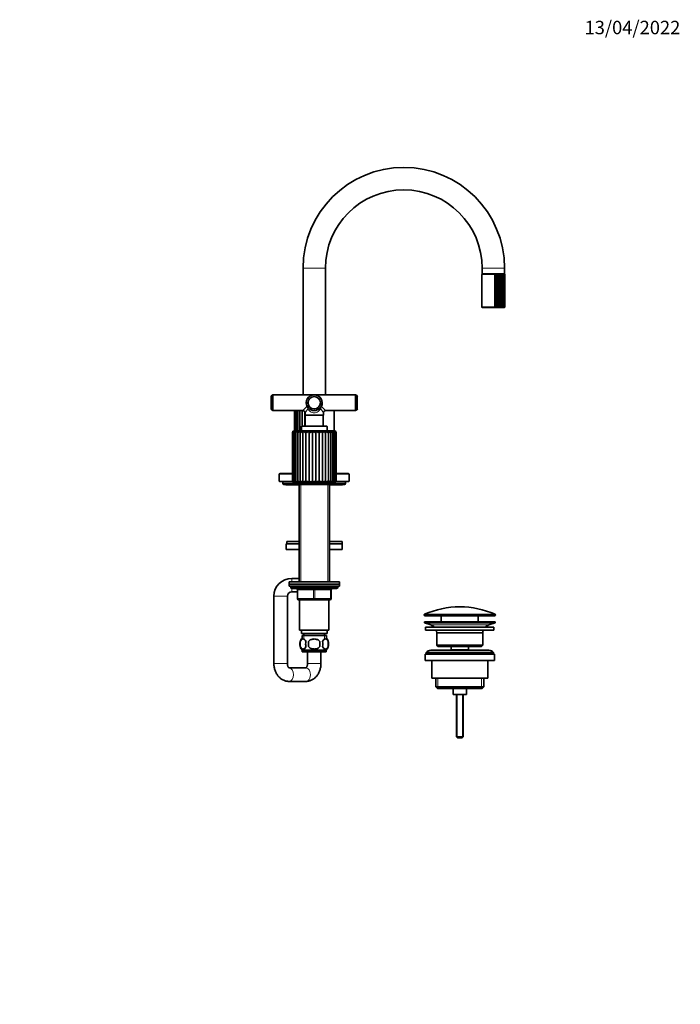
# Model space of a CAD drawing. Units: millimetres. Extents: x 0 to 1478, y 0 to 1758.
# Drawn here: x 888 to 1478, y 879 to 1758 of the extents above; entities that cross this region are included whole.
import ezdxf
from ezdxf import colors
from ezdxf.entities.mleader import LeaderData, LeaderLine
from ezdxf.math import Vec2, Vec3

# ---------------------------------------------------------------- set-up
doc = ezdxf.new("R2010")
doc.units = ezdxf.units.MM
doc.layers.add('DV4_Défaut', color=7, linetype='Continuous')
doc.layers.add('Défaut', color=7, linetype='Continuous')

# ---------------------------------------------------------------- blocks, each defined once
blk = doc.blocks.new('_DOT')
at = {"color": 0}
blk.add_line((0, 0), (-1, 0), dxfattribs=at)
at = {"color": 0, "const_width": 0.333}
blk.add_lwpolyline([(-0.1665, 0, 1), (0.1665, 0, 1)], format="xyb", close=True, dxfattribs=at)
blk = doc.blocks.new('SE3')
at = {"layer": 'DV4_Défaut', "color": 7, "linetype": 'Continuous', "lineweight": 18}
for p, q in [((1141, 1535.94), (1161, 1535.94)), ((1312.05, 1530.39), (1300.75, 1530.39)), ((1321, 1535.94), (1301, 1535.94)), ((1312.05, 1530.39), (1312.05, 1501.39)), ((1312.05, 1501.39), (1300.75, 1501.39)), ((1131.5, 1389.32), (1131.61, 1389.32)), ((1131.61, 1345.82), (1131.61, 1389.32)), ((1139.5, 1394.62), (1162.5, 1394.62)), ((1170.4, 1389.32), (1170.5, 1389.32)), ((1170.4, 1345.82), (1170.4, 1389.32)), ((1119.8, 1352.22), (1131.5, 1352.22)), ((1119.8, 1346.02), (1131.5, 1346.02)), ((1131.5, 1345.82), (1131.61, 1345.82)), ((1170.4, 1345.82), (1170.5, 1345.82)), ((1170.5, 1352.22), (1182.2, 1352.22)), ((1170.5, 1346.02), (1182.2, 1346.02)), ((1123, 1344.02), (1134.5, 1344.02)), ((1167.5, 1344.02), (1134.5, 1344.02)), ((1138.95, 1342.77), (1138.95, 1256.02)), ((1163.06, 1342.77), (1163.06, 1256.02)), ((1167.5, 1344.02), (1179, 1344.02)), ((1131, 1259.14), (1131, 1256.02)), ((1172, 1251.02), (1130, 1251.02)), ((1131, 1250.02), (1131, 1247.14)), ((1136, 1249.02), (1136.5, 1249.02)), ((1136.5, 1249.02), (1136.5, 1241.02)), ((1150.5, 1249.02), (1136.5, 1249.02)), ((1150.5, 1249.02), (1151.5, 1249.02)), ((1150.5, 1241.02), (1150.5, 1249.02)), ((1165.5, 1249.02), (1151.5, 1249.02)), ((1151.5, 1249.02), (1151.5, 1241.02)), ((1166, 1249.02), (1165.5, 1249.02)), ((1165.5, 1241.02), (1165.5, 1249.02)), ((1115, 1243.14), (1127, 1243.14)), ((1136, 1241.02), (1136.5, 1241.02)), ((1136.5, 1241.02), (1150.5, 1241.02)), ((1150.5, 1241.02), (1151.5, 1241.02)), ((1151.5, 1241.02), (1165.5, 1241.02)), ((1165.5, 1241.02), (1166, 1241.02)), ((1249.25, 1226.61), (1312.75, 1226.61)), ((1249.25, 1226.24), (1312.75, 1226.24)), ((1249.55, 1227.07), (1312.46, 1227.07)), ((1255.19, 1217.51), (1306.82, 1217.51)), ((1141.74, 1208.02), (1141.74, 1205.85)), ((1160.27, 1208.02), (1160.27, 1205.85)), ((1115, 1183.14), (1127, 1183.14)), ((1157, 1183.14), (1145, 1183.14)), ((1261.53, 1169.94), (1261.53, 1160.94)), ((1300.48, 1169.94), (1300.48, 1160.94)), ((1278.62, 1155.44), (1278.62, 1117.12)), ((1283.39, 1155.44), (1283.39, 1117.12))]:
    blk.add_line(p, q, dxfattribs=at)
at = {"layer": 'DV4_Défaut', "color": 7, "linetype": 'Continuous', "lineweight": 35}
for p, q in [((1141, 1535.94), (1141, 1422.92)), ((1161, 1422.92), (1161, 1535.94)), ((1300.75, 1530.39), (1300.75, 1501.39)), ((1301, 1535.94), (1301, 1530.94)), ((1321, 1530.94), (1301, 1530.94)), ((1301.25, 1530.89), (1320.75, 1530.89)), ((1302.75, 1530.94), (1302.7, 1530.89)), ((1312.8, 1530.87), (1312.8, 1500.9)), ((1314.36, 1530.87), (1314.36, 1500.9)), ((1315.82, 1530.87), (1315.82, 1500.9)), ((1317.16, 1530.87), (1317.16, 1500.9)), ((1318.34, 1500.94), (1318.34, 1530.83)), ((1319.3, 1530.89), (1319.25, 1530.94)), ((1319.35, 1501), (1319.35, 1530.77)), ((1320.17, 1501.08), (1320.17, 1530.69)), ((1320.77, 1501.18), (1320.77, 1530.6)), ((1321, 1530.94), (1321, 1535.94)), ((1321.13, 1501.28), (1321.13, 1530.49)), ((1321.25, 1501.39), (1321.25, 1530.39)), ((1301.25, 1500.89), (1320.75, 1500.89)), ((1112.5, 1410.42), (1112.5, 1421.42)), ((1114.1, 1408.92), (1114.1, 1422.92)), ((1151, 1422.92), (1114.1, 1422.92)), ((1187.9, 1422.92), (1151, 1422.92)), ((1187.9, 1422.92), (1187.9, 1408.92)), ((1189.5, 1421.42), (1189.5, 1410.42)), ((1114.1, 1408.92), (1140.81, 1408.92)), ((1133.25, 1408.92), (1133.25, 1390.82)), ((1133.47, 1408.92), (1133.47, 1390.82)), ((1134.09, 1408.92), (1134.09, 1390.82)), ((1135.11, 1408.92), (1135.11, 1390.82)), ((1136.5, 1408.92), (1136.5, 1390.82)), ((1138.22, 1390.82), (1138.22, 1408.92)), ((1140.27, 1395.12), (1140.27, 1408.92)), ((1142.6, 1395.12), (1142.6, 1407.79)), ((1142.8, 1406.92), (1142.8, 1404.82)), ((1159.2, 1404.82), (1159.2, 1406.92)), ((1161.2, 1408.92), (1187.9, 1408.92)), ((1168.75, 1390.82), (1168.75, 1408.92)), ((1159.2, 1404.82), (1142.8, 1404.82)), ((1142.8, 1404.82), (1142.95, 1404.67)), ((1142.95, 1404.67), (1159.05, 1404.67)), ((1142.95, 1404.67), (1142.95, 1395.12)), ((1159.05, 1404.67), (1159.2, 1404.82)), ((1159.05, 1395.12), (1159.05, 1404.67)), ((1131.5, 1389.32), (1131.5, 1345.82)), ((1132.12, 1389.73), (1132.12, 1345.47)), ((1169, 1390.82), (1133, 1390.82)), ((1133.08, 1389.98), (1133.08, 1345.28)), ((1134.48, 1390.22), (1134.48, 1345.1)), ((1136.25, 1390.41), (1136.25, 1344.97)), ((1138.37, 1344.88), (1138.37, 1390.56)), ((1139.5, 1394.62), (1139.5, 1390.92)), ((1139.5, 1390.92), (1162.5, 1390.92)), ((1162, 1395.12), (1140, 1395.12)), ((1140.27, 1390.82), (1140.27, 1390.92)), ((1140.55, 1390.92), (1140.55, 1390.82)), ((1140.81, 1344.88), (1140.81, 1390.56)), ((1143.52, 1344.88), (1143.52, 1390.56)), ((1146.43, 1344.88), (1146.43, 1390.56)), ((1149.46, 1344.88), (1149.46, 1390.56)), ((1152.53, 1344.88), (1152.53, 1390.56)), ((1155.56, 1344.88), (1155.56, 1390.56)), ((1158.47, 1344.88), (1158.47, 1390.56)), ((1161.19, 1344.88), (1161.19, 1390.56)), ((1161.45, 1390.82), (1161.45, 1390.92)), ((1162.5, 1390.92), (1162.5, 1394.62)), ((1163.63, 1344.88), (1163.63, 1390.56)), ((1165.75, 1344.96), (1165.75, 1390.42)), ((1167.53, 1345.11), (1167.53, 1390.21)), ((1168.92, 1345.27), (1168.92, 1390)), ((1169.89, 1345.47), (1169.89, 1389.74)), ((1170.5, 1345.82), (1170.5, 1389.32)), ((1119.8, 1352.22), (1119.8, 1346.02)), ((1120.3, 1352.72), (1131.5, 1352.72)), ((1120.3, 1345.52), (1131.55, 1345.52)), ((1123, 1345.52), (1123, 1344.02)), ((1132.5, 1344.82), (1169.5, 1344.82)), ((1134.5, 1344.82), (1134.5, 1344.02)), ((1167.5, 1344.02), (1167.5, 1344.82)), ((1170.46, 1345.52), (1181.7, 1345.52)), ((1170.5, 1352.72), (1181.7, 1352.72)), ((1179, 1344.02), (1179, 1345.52)), ((1182.2, 1346.02), (1182.2, 1352.22)), ((1124, 1343.02), (1135.5, 1343.02)), ((1126.5, 1342.52), (1137.5, 1342.52)), ((1135.5, 1343.02), (1166.5, 1343.02)), ((1136.25, 1342.77), (1165.75, 1342.77)), ((1137.5, 1342.77), (1137.5, 1256.02)), ((1164.5, 1256.02), (1164.5, 1342.77)), ((1164.5, 1342.52), (1175.5, 1342.52)), ((1166.5, 1343.02), (1178, 1343.02)), ((1126, 1289.94), (1137.5, 1289.94)), ((1126, 1289.94), (1126, 1284.94)), ((1126, 1284.94), (1137.5, 1284.94)), ((1126.51, 1291.94), (1137.5, 1291.94)), ((1126.51, 1291.94), (1126.51, 1289.94)), ((1126.51, 1289.94), (1137.5, 1289.94)), ((1164.5, 1291.94), (1176, 1291.94)), ((1164.5, 1289.94), (1176, 1289.94)), ((1164.5, 1289.94), (1176, 1289.94)), ((1164.5, 1284.94), (1176, 1284.94)), ((1176, 1289.94), (1176, 1291.94)), ((1176, 1284.94), (1176, 1289.94)), ((1137.5, 1259.14), (1131, 1259.14)), ((1173.5, 1256.02), (1128.5, 1256.02)), ((1128.5, 1256.02), (1128.5, 1254.02)), ((1128.5, 1254.02), (1173.5, 1254.02)), ((1128.5, 1254.02), (1128.5, 1252.02)), ((1173.5, 1254.02), (1128.5, 1254.02)), ((1128.5, 1252.02), (1173.5, 1252.02)), ((1130, 1252.02), (1130, 1251.02)), ((1131, 1250.02), (1171, 1250.02)), ((1136, 1241.02), (1136, 1249.02)), ((1166, 1249.02), (1166, 1241.02)), ((1172, 1251.02), (1172, 1252.02)), ((1173.5, 1254.02), (1173.5, 1256.02)), ((1173.5, 1252.02), (1173.5, 1254.02)), ((1115, 1243.14), (1115, 1183.14)), ((1127, 1183.14), (1127, 1243.14)), ((1131, 1247.14), (1136, 1247.14)), ((1151, 1240.02), (1137, 1240.02)), ((1138, 1240.02), (1138, 1213.02)), ((1165, 1240.02), (1151, 1240.02)), ((1164, 1213.02), (1164, 1240.02)), ((1249.25, 1226.61), (1249.25, 1226.24)), ((1249.75, 1225.74), (1312.25, 1225.74)), ((1264.5, 1225.74), (1264.5, 1220.44)), ((1297.5, 1220.44), (1297.5, 1225.74)), ((1312.75, 1226.24), (1312.75, 1226.61)), ((1138, 1213.02), (1164, 1213.02)), ((1139.5, 1213.02), (1139.5, 1210.02)), ((1162.5, 1210.02), (1162.5, 1213.02)), ((1249.5, 1220.44), (1312.5, 1220.44)), ((1249.5, 1220.44), (1249.5, 1219.44)), ((1249.5, 1219.44), (1312.5, 1219.44)), ((1249.5, 1219.44), (1255.19, 1217.51)), ((1250.5, 1215.44), (1311.5, 1215.44)), ((1250.5, 1215.44), (1250.5, 1212.94)), ((1250.5, 1212.94), (1311.5, 1212.94)), ((1306.82, 1217.51), (1312.5, 1219.44)), ((1311.5, 1212.94), (1311.5, 1215.44)), ((1312.5, 1219.44), (1312.5, 1220.44)), ((1139.5, 1210.02), (1162.5, 1210.02)), ((1140.15, 1208.02), (1161.85, 1208.02)), ((1140.15, 1208.02), (1140.15, 1205.85)), ((1141.75, 1210.02), (1141.75, 1208.02)), ((1160.25, 1208.02), (1160.25, 1210.02)), ((1161.85, 1205.85), (1161.85, 1208.02)), ((1260.5, 1210.44), (1301.5, 1210.44)), ((1260.5, 1210.44), (1260.5, 1199.44)), ((1301.5, 1199.44), (1301.5, 1210.44)), ((1138.48, 1202.64), (1138.48, 1198.44)), ((1145.88, 1198.44), (1145.88, 1202.64)), ((1156.13, 1202.64), (1156.13, 1198.44)), ((1163.53, 1202.64), (1163.53, 1198.44)), ((1260.5, 1199.44), (1301.5, 1199.44)), ((1260.5, 1199.44), (1261.5, 1198.44)), ((1261.5, 1198.44), (1300.5, 1198.44)), ((1273.25, 1198.44), (1273.25, 1195.44)), ((1273.25, 1195.44), (1288.75, 1195.44)), ((1273.25, 1195.44), (1273.72, 1194.94)), ((1288.29, 1194.94), (1288.75, 1195.44)), ((1288.75, 1195.44), (1288.75, 1198.44)), ((1300.5, 1198.44), (1301.5, 1199.44)), ((1161.7, 1195.06), (1140.3, 1195.06)), ((1140.3, 1195.06), (1140.3, 1193.52)), ((1161.7, 1193.52), (1140.3, 1193.52)), ((1145, 1193.52), (1145, 1183.14)), ((1157, 1183.14), (1157, 1193.52)), ((1161.7, 1193.52), (1161.7, 1195.06)), ((1250, 1191.44), (1312, 1191.44)), ((1250, 1191.44), (1250, 1185.94)), ((1251, 1192.94), (1311, 1192.94)), ((1251, 1192.94), (1251, 1191.44)), ((1307, 1194.94), (1255, 1194.94)), ((1311, 1191.44), (1311, 1192.94)), ((1312, 1185.94), (1312, 1191.44)), ((1143.55, 1179.14), (1128.46, 1179.14)), ((1250, 1185.94), (1312, 1185.94)), ((1256, 1185.94), (1256, 1169.94)), ((1306, 1169.94), (1306, 1185.94)), ((1256, 1169.94), (1306, 1169.94)), ((1259.65, 1169.94), (1259.65, 1162.44)), ((1302.35, 1162.44), (1302.35, 1169.94)), ((1128.46, 1167.14), (1143.55, 1167.14)), ((1259.65, 1162.44), (1302.35, 1162.44)), ((1259.65, 1162.44), (1261.15, 1160.94)), ((1261.15, 1160.94), (1300.85, 1160.94)), ((1275, 1160.94), (1275, 1155.44)), ((1287, 1155.44), (1287, 1160.94)), ((1300.85, 1160.94), (1302.35, 1162.44)), ((1275, 1155.44), (1287, 1155.44)), ((1278, 1155.44), (1278, 1117.74)), ((1284, 1117.74), (1284, 1155.44)), ((1278, 1117.74), (1284, 1117.74)), ((1278, 1117.74), (1279, 1116.74)), ((1279, 1116.74), (1283, 1116.74)), ((1283, 1116.74), (1284, 1117.74))]:
    blk.add_line(p, q, dxfattribs=at)
for radius in [7, 5.5]:
    blk.add_circle((1151, 1415.92), radius, dxfattribs=at)
for centre, radius, start, end in [((1231, 1535.94), 90, 0, 180), ((1231, 1535.94), 70, 90, 180), ((1231, 1535.94), 70, 0, 90), ((1301.25, 1530.39), 0.5, 90, 180), ((1316.11, 1524.84), 6.87, 118.73977, 126.25414), ((1311.76, 1527.91), 3.14, 52.07371, 70.50608), ((1339.95, 1494.7), 44.31, 125.28119, 126.35037), ((1313.55, 1528.29), 2.71, 50.88029, 72.65723), ((1312.38, 1534.31), 4.87, 306.27174, 315.02305), ((1315.19, 1528.64), 2.32, 48.93359, 74.27629), ((1315.82, 1531.65), 1.55, 305.38644, 329.83027), ((1316.67, 1528.98), 1.95, 46.03555, 75.5287), ((1317.96, 1529.32), 1.59, 41.90304, 76.52973), ((1319.04, 1529.65), 1.25, 36.12273, 77.35585), ((1319.87, 1529.94), 0.954, 28.1057, 78.02277), ((1320.44, 1530.18), 0.706, 17.08687, 78.38205), ((1320.75, 1530.39), 0.5, 79.33841, 90), ((1320.74, 1530.36), 0.516, 2.32011, 77.82414), ((1320.74, 1530.49), 0.389, 19.36174, 74.60404), ((1320.75, 1530.39), 0.5, 33.78928, 74.87244), ((1320.74, 1530.49), 0.389, 343.74301, 359.88633), ((1301.25, 1501.39), 0.5, 180, 270), ((1315.35, 1505.74), 5.47, 232.77867, 242.22742), ((1311.61, 1504.13), 3.44, 290.28412, 307.13609), ((1320.2, 1509.7), 10.56, 231.94155, 236.42689), ((1313.46, 1503.65), 2.89, 288.03712, 308.42536), ((1312.38, 1497.46), 4.87, 44.98216, 53.72304), ((1315.14, 1503.23), 2.43, 286.30957, 310.48055), ((1316.64, 1502.84), 2.01, 284.93082, 313.50493), ((1317.95, 1502.47), 1.62, 283.77689, 317.79034), ((1319.03, 1502.13), 1.26, 282.76218, 323.75924), ((1319.87, 1501.83), 0.95, 281.87222, 331.99931), ((1320.45, 1501.59), 0.699, 281.29945, 343.23162), ((1320.75, 1501.39), 0.5, 270, 282.04919), ((1320.75, 1501.28), 0.388, 285.32017, 16.33278), ((1320.74, 1501.4), 0.512, 281.80964, 358.0461), ((1320.75, 1501.39), 0.5, 355.8471, 0.29095), ((1114.45, 1420.95), 2, 99.90242, 166.40236), ((1187.56, 1420.95), 2, 13.59764, 80.09758), ((1114.45, 1410.89), 2, 193.59764, 260.09758), ((1140.82, 1406.93), 1.98, 359.82825, 90.31832), ((1161.19, 1406.93), 1.98, 89.87835, 180.14603), ((1187.56, 1410.89), 2, 279.90242, 346.40236), ((1133, 1389.32), 1.5, 90, 180), ((1133.31, 1389.04), 1.73, 118.93927, 170.89418), ((1133.24, 1389.72), 1.13, 132.32586, 201.19315), ((1134.31, 1388.54), 2.26, 117.06307, 160.00639), ((1135.87, 1387.89), 2.97, 116.29602, 151.37845), ((1137.98, 1387.08), 3.88, 116.21361, 144.75245), ((1140.62, 1386.08), 5, 116.64932, 139.76092), ((1143.79, 1384.85), 6.44, 117.5719, 136.06761), ((1140, 1394.62), 0.5, 90, 180), ((1144.73, 1392.73), 4.48, 209.03267, 229.66215), ((1147.59, 1383.22), 8.39, 119.02749, 133.40551), ((1150.52, 1396.24), 9.01, 219.07242, 230.1643), ((1152.37, 1380.72), 11.49, 121.12231, 131.57347), ((1165.26, 1410.37), 27.33, 226.46886, 230.38729), ((1159.74, 1375.32), 18.38, 124.02685, 130.42163), ((1111.13, 1341.53), 62.23, 50.16509, 51.98253), ((1189.11, 1343.67), 59.46, 127.96355, 129.86595), ((1142.12, 1375.15), 18.59, 49.60944, 55.92852), ((1136.6, 1410.54), 27.55, 309.61039, 313.49943), ((1149.58, 1380.66), 11.56, 48.45841, 58.84047), ((1151.48, 1396.23), 9.01, 309.80391, 320.91145), ((1154.38, 1383.2), 8.42, 46.62407, 60.94541), ((1157.29, 1392.72), 4.46, 310.25117, 330.98862), ((1158.2, 1384.84), 6.45, 43.95714, 62.41383), ((1162, 1394.62), 0.5, 0, 90), ((1161.38, 1386.08), 5.01, 40.25706, 63.35201), ((1164.02, 1387.08), 3.87, 35.25761, 63.80602), ((1166.13, 1387.89), 2.97, 28.62453, 63.74347), ((1167.7, 1388.54), 2.26, 19.99521, 62.99387), ((1169, 1389.32), 1.5, 0, 90), ((1168.7, 1389.04), 1.73, 9.12156, 61.12349), ((1168.77, 1389.72), 1.12, 338.6437, 47.70962), ((1120.3, 1352.22), 0.5, 90, 180), ((1120.3, 1346.02), 0.5, 180, 270), ((1132.5, 1345.82), 1, 180, 263.91891), ((1132.82, 1346.06), 1.23, 191.60835, 254.08999), ((1133.73, 1346.51), 1.69, 204.19292, 254.62078), ((1135.17, 1347.08), 2.28, 213.51588, 254.44483), ((1137.09, 1347.75), 2.99, 220.29263, 253.95695), ((1139.46, 1348.5), 3.78, 225.17353, 253.23987), ((1142.23, 1349.31), 4.65, 228.64217, 252.26355), ((1145.29, 1341.05), 5.89, 125.97787, 139.47004), ((1145.35, 1350.17), 5.6, 231.03366, 250.94822), ((1161.44, 1322.79), 28.44, 125.94661, 129.05485), ((1148.81, 1351.12), 6.68, 232.57477, 249.17317), ((1136.69, 1360.89), 18.74, 301.31035, 306.46054), ((1152.66, 1352.32), 8.1, 233.41796, 246.76312), ((1144.74, 1354.31), 10.55, 296.55458, 306.34107), ((1157.23, 1354.29), 10.53, 233.65622, 243.46896), ((1149.39, 1352.23), 8, 293.15599, 306.67511), ((1163.81, 1358.67), 16.07, 233.12557, 239.13526), ((1153.23, 1351.04), 6.59, 290.7104, 307.54642), ((1144.01, 1327.28), 22.78, 50.58114, 54.46369), ((1156.68, 1350.11), 5.53, 288.93169, 309.08424), ((1156.5, 1340.82), 6.2, 40.89275, 53.72579), ((1159.79, 1349.27), 4.61, 287.63354, 311.45138), ((1162.54, 1348.49), 3.77, 286.69269, 314.87644), ((1164.91, 1347.75), 2.99, 286.03046, 319.69256), ((1166.83, 1347.09), 2.29, 285.61735, 326.38151), ((1168.27, 1346.52), 1.71, 285.52607, 335.60194), ((1169.19, 1346.07), 1.24, 286.10467, 348.11378), ((1169.5, 1345.82), 1, 276.23665, 0), ((1181.7, 1352.22), 0.5, 0, 90), ((1181.7, 1346.02), 0.5, 270, 0), ((1124, 1344.02), 1, 180, 270), ((1126.5, 1344.02), 1.5, 221.81031, 270), ((1135.5, 1344.02), 1, 180, 270), ((1136.25, 1343.52), 0.75, 221.81031, 270), ((1165.75, 1343.52), 0.75, 270, 318.18969), ((1166.5, 1344.02), 1, 270, 0), ((1175.5, 1344.02), 1.5, 270, 318.18969), ((1178, 1344.02), 1, 270, 0), ((1131, 1243.14), 16, 90, 180), ((1131, 1251.02), 1, 180, 270), ((1135, 1249.02), 1, 0, 90), ((1167, 1249.02), 1, 90, 180), ((1171, 1251.02), 1, 270, 0), ((1131, 1243.14), 4, 90, 180), ((1137, 1241.02), 1, 180, 270), ((1165, 1241.02), 1, 270, 0), ((1281, 1156.21), 77.52, 90, 113.93669), ((1281, 1156.21), 77.52, 66.06331, 90), ((1249.75, 1226.61), 0.5, 113.93669, 180), ((1249.75, 1226.24), 0.5, 180, 270), ((1312.25, 1226.24), 0.5, 270, 0), ((1312.25, 1226.61), 0.5, 0, 66.06331), ((1252.66, 1210.07), 7.85, 43.09915, 71.23753), ((1252.66, 1210.07), 7.85, 2.67059, 21.40317), ((1309.35, 1210.07), 7.85, 158.59683, 177.32941), ((1309.35, 1210.07), 7.85, 108.76247, 136.90085), ((1146.13, 1200.54), 8, 138.36555, 165.65423), ((1155.88, 1200.54), 8, 316.77324, 41.63445), ((1146.66, 1200.54), 8.44, 165.58248, 194.41752), ((1146.13, 1200.54), 8, 194.77956, 223.22676), ((1151.54, 1200.54), 8.21, 165.17177, 194.82823), ((1148.08, 1200.54), 10.53, 348.49349, 11.50651), ((1155.23, 1200.54), 8.56, 345.79544, 14.20456), ((1255, 1189.94), 5, 90, 143.1301), ((1307, 1189.94), 5, 36.8699, 90)]:
    blk.add_arc(centre, radius, start, end, dxfattribs=at)
at = {"layer": 'DV4_Défaut', "color": 7, "linetype": 'Continuous', "lineweight": 18}
for centre, radius, start, end in [((1110.69, 1443.66), 45.98, 310.91459, 317.28695), ((1091.61, 1443.52), 62.94, 324.43668, 328.38971), ((1141.32, 1410.18), 3.9, 5.23969, 36.08492), ((1141.96, 1411.03), 3.29, 351.32573, 26.04072), ((1160.05, 1411.03), 3.29, 153.95928, 188.67427), ((1160.69, 1410.18), 3.9, 143.91508, 174.76031), ((1210.4, 1443.52), 62.94, 211.61029, 215.56332), ((1191.32, 1443.66), 45.98, 222.71305, 229.08541)]:
    blk.add_arc(centre, radius, start, end, dxfattribs=at)
for centre, major_axis, ratio, start_param, end_param in [((1151, 1415.92), (7.5, 0), 0.933333, 1.570796, 3.655865), ((1151, 1415.92), (-7.5, 0), 0.933333, 2.62732, 4.712389), ((1144.48, 1412.23), (0.435, 0.246), 0.441391, 0, 1.326404), ((1157.53, 1412.23), (-0.435, 0.246), 0.441391, 4.956782, 6.283185), ((1136, 1249.02), (0, 1), 0.5, 4.712389, 6.283185), ((1150, 1249.02), (0, 1), 0.5, 4.712389, 6.283185), ((1152, 1249.02), (0, 1), 0.5, 0, 1.570796), ((1166, 1249.02), (0, 1), 0.5, 0, 1.570796), ((1137, 1241.02), (0, -1), 0.5, 4.712389, 6.283185), ((1151, 1241.02), (0, -1), 0.5, 4.712389, 6.283185), ((1151, 1241.02), (0, -1), 0.5, 0, 1.570796), ((1165, 1241.02), (0, -1), 0.5, 0, 1.570796), ((1128.46, 1173.14), (0, 6), 0.666213, 3.141508, 6.28203), ((1143.55, 1173.14), (0, -6), 0.666213, 0, 3.141593)]:
    blk.add_ellipse(centre, major_axis=major_axis, ratio=ratio, start_param=start_param, end_param=end_param, dxfattribs=at)
at = {"layer": 'DV4_Défaut', "color": 7, "linetype": 'Continuous', "lineweight": 35}
for points, knots in [([(1318.33, 1530.87), (1318.35, 1530.83), (1318.33, 1530.76), (1318.22, 1530.58), (1318.13, 1530.48), (1318.02, 1530.39)], [0, 0, 0, 0, 0.5, 0.5, 1, 1, 1, 1]), ([(1319.31, 1530.87), (1319.36, 1530.83), (1319.36, 1530.76), (1319.3, 1530.58), (1319.23, 1530.48), (1319.14, 1530.39)], [0, 0, 0, 0, 0.5, 0.5, 1, 1, 1, 1]), ([(1320.07, 1530.87), (1320.14, 1530.83), (1320.17, 1530.76), (1320.16, 1530.58), (1320.12, 1530.48), (1320.05, 1530.39)], [0, 0, 0, 0, 0.5, 0.5, 1, 1, 1, 1]), ([(1320.59, 1530.87), (1320.69, 1530.83), (1320.74, 1530.76), (1320.78, 1530.58), (1320.76, 1530.48), (1320.71, 1530.39)], [0, 0, 0, 0, 0.5, 0.5, 1, 1, 1, 1]), ([(1316.72, 1501.39), (1316.84, 1501.29), (1316.94, 1501.19), (1317.06, 1501.06), (1317.09, 1501.02), (1317.14, 1500.95), (1317.16, 1500.92), (1317.16, 1500.9)], [0, 0, 0, 0, 0.5, 0.5, 0.75, 0.75, 1, 1, 1, 1]), ([(1318.02, 1501.39), (1318.13, 1501.29), (1318.22, 1501.19), (1318.3, 1501.06), (1318.32, 1501.02), (1318.34, 1500.95), (1318.34, 1500.92), (1318.33, 1500.9)], [0, 0, 0, 0, 0.5, 0.5, 0.75, 0.75, 1, 1, 1, 1]), ([(1319.14, 1501.39), (1319.23, 1501.29), (1319.3, 1501.19), (1319.35, 1501.06), (1319.35, 1501.02), (1319.35, 1500.95), (1319.34, 1500.92), (1319.31, 1500.9)], [0, 0, 0, 0, 0.5, 0.5, 0.75, 0.75, 1, 1, 1, 1]), ([(1320.05, 1501.39), (1320.12, 1501.29), (1320.16, 1501.19), (1320.17, 1501.06), (1320.16, 1501.02), (1320.13, 1500.95), (1320.11, 1500.92), (1320.07, 1500.9)], [0, 0, 0, 0, 0.5, 0.5, 0.75, 0.75, 1, 1, 1, 1]), ([(1320.71, 1501.39), (1320.76, 1501.29), (1320.78, 1501.19), (1320.75, 1501.06), (1320.73, 1501.02), (1320.67, 1500.95), (1320.64, 1500.92), (1320.59, 1500.9)], [0, 0, 0, 0, 0.5, 0.5, 0.75, 0.75, 1, 1, 1, 1]), ([(1133.28, 1390.56), (1133.21, 1390.48), (1133.16, 1390.39), (1133.1, 1390.19), (1133.08, 1390.09), (1133.08, 1389.88), (1133.1, 1389.77), (1133.16, 1389.54), (1133.21, 1389.43), (1133.26, 1389.32)], [0, 0, 0, 0, 0.25, 0.25, 0.5, 0.5, 0.75, 0.75, 1, 1, 1, 1]), ([(1134.56, 1390.56), (1134.51, 1390.48), (1134.49, 1390.39), (1134.47, 1390.19), (1134.48, 1390.09), (1134.53, 1389.88), (1134.57, 1389.77), (1134.67, 1389.54), (1134.74, 1389.43), (1134.81, 1389.32)], [0, 0, 0, 0, 0.25, 0.25, 0.5, 0.5, 0.75, 0.75, 1, 1, 1, 1]), ([(1136.25, 1390.42), (1136.25, 1390.38), (1136.26, 1390.34), (1136.28, 1390.19), (1136.32, 1390.09), (1136.41, 1389.88), (1136.47, 1389.77), (1136.62, 1389.54), (1136.7, 1389.43), (1136.8, 1389.32)], [0, 0, 0, 0, 0.137515, 0.137515, 0.42501, 0.42501, 0.712505, 0.712505, 1, 1, 1, 1]), ([(1138.37, 1390.56), (1138.38, 1390.48), (1138.4, 1390.39), (1138.49, 1390.19), (1138.54, 1390.09), (1138.68, 1389.88), (1138.76, 1389.77), (1138.94, 1389.54), (1139.04, 1389.43), (1139.15, 1389.32)], [0, 0, 0, 0, 0.25, 0.25, 0.5, 0.5, 0.75, 0.75, 1, 1, 1, 1]), ([(1162.84, 1389.32), (1162.9, 1389.37), (1162.95, 1389.43), (1163.05, 1389.54), (1163.1, 1389.6), (1163.23, 1389.77), (1163.32, 1389.88), (1163.45, 1390.09), (1163.51, 1390.19), (1163.59, 1390.39), (1163.62, 1390.48), (1163.63, 1390.56)], [0, 0, 0, 0, 0.125, 0.125, 0.25, 0.25, 0.5, 0.5, 0.75, 0.75, 1, 1, 1, 1]), ([(1165.2, 1389.32), (1165.25, 1389.37), (1165.29, 1389.43), (1165.38, 1389.54), (1165.42, 1389.6), (1165.53, 1389.77), (1165.59, 1389.88), (1165.68, 1390.09), (1165.72, 1390.19), (1165.75, 1390.39), (1165.75, 1390.48), (1165.73, 1390.56)], [0, 0, 0, 0, 0.125, 0.125, 0.25, 0.25, 0.5, 0.5, 0.75, 0.75, 1, 1, 1, 1]), ([(1167.19, 1389.32), (1167.22, 1389.37), (1167.26, 1389.43), (1167.32, 1389.54), (1167.35, 1389.6), (1167.43, 1389.77), (1167.47, 1389.88), (1167.52, 1390.09), (1167.53, 1390.19), (1167.52, 1390.39), (1167.49, 1390.48), (1167.45, 1390.56)], [0, 0, 0, 0, 0.125, 0.125, 0.25, 0.25, 0.5, 0.5, 0.75, 0.75, 1, 1, 1, 1]), ([(1168.74, 1389.32), (1168.77, 1389.37), (1168.79, 1389.43), (1168.84, 1389.54), (1168.86, 1389.6), (1168.9, 1389.77), (1168.92, 1389.88), (1168.92, 1390.09), (1168.91, 1390.19), (1168.84, 1390.39), (1168.79, 1390.48), (1168.72, 1390.56)], [0, 0, 0, 0, 0.125, 0.125, 0.25, 0.25, 0.5, 0.5, 0.75, 0.75, 1, 1, 1, 1]), ([(1132.48, 1344.88), (1132.38, 1344.92), (1132.31, 1344.98), (1132.2, 1345.12), (1132.16, 1345.19), (1132.09, 1345.44), (1132.11, 1345.63), (1132.18, 1345.82)], [0, 0, 0, 0, 0.25, 0.25, 0.5, 0.5, 1, 1, 1, 1]), ([(1133.28, 1344.88), (1133.21, 1344.92), (1133.16, 1344.98), (1133.1, 1345.12), (1133.08, 1345.19), (1133.09, 1345.44), (1133.15, 1345.63), (1133.26, 1345.82)], [0, 0, 0, 0, 0.25, 0.25, 0.5, 0.5, 1, 1, 1, 1]), ([(1134.56, 1344.88), (1134.51, 1344.92), (1134.49, 1344.98), (1134.47, 1345.12), (1134.48, 1345.19), (1134.55, 1345.44), (1134.66, 1345.63), (1134.81, 1345.82)], [0, 0, 0, 0, 0.25, 0.25, 0.5, 0.5, 1, 1, 1, 1]), ([(1136.25, 1344.95), (1136.25, 1344.98), (1136.26, 1345.01), (1136.28, 1345.12), (1136.32, 1345.19), (1136.46, 1345.44), (1136.61, 1345.63), (1136.8, 1345.82)], [0, 0, 0, 0, 0.138745, 0.138745, 0.42583, 0.42583, 1, 1, 1, 1]), ([(1138.37, 1344.88), (1138.38, 1344.92), (1138.4, 1344.98), (1138.49, 1345.12), (1138.54, 1345.19), (1138.75, 1345.44), (1138.94, 1345.63), (1139.15, 1345.82)], [0, 0, 0, 0, 0.25, 0.25, 0.5, 0.5, 1, 1, 1, 1]), ([(1162.84, 1345.82), (1162.9, 1345.77), (1162.95, 1345.72), (1163.05, 1345.63), (1163.1, 1345.59), (1163.23, 1345.45), (1163.31, 1345.36), (1163.45, 1345.2), (1163.51, 1345.12), (1163.59, 1344.98), (1163.62, 1344.92), (1163.63, 1344.88)], [0, 0, 0, 0, 0.125, 0.125, 0.25, 0.25, 0.5, 0.5, 0.75, 0.75, 1, 1, 1, 1]), ([(1165.2, 1345.82), (1165.25, 1345.77), (1165.29, 1345.72), (1165.38, 1345.63), (1165.42, 1345.59), (1165.53, 1345.45), (1165.59, 1345.36), (1165.68, 1345.2), (1165.72, 1345.12), (1165.75, 1344.98), (1165.75, 1344.92), (1165.73, 1344.88)], [0, 0, 0, 0, 0.125, 0.125, 0.25, 0.25, 0.5, 0.5, 0.75, 0.75, 1, 1, 1, 1]), ([(1167.19, 1345.82), (1167.22, 1345.77), (1167.26, 1345.72), (1167.32, 1345.63), (1167.35, 1345.59), (1167.43, 1345.45), (1167.47, 1345.36), (1167.52, 1345.2), (1167.53, 1345.12), (1167.52, 1344.98), (1167.49, 1344.92), (1167.45, 1344.88)], [0, 0, 0, 0, 0.125, 0.125, 0.25, 0.25, 0.5, 0.5, 0.75, 0.75, 1, 1, 1, 1]), ([(1168.74, 1345.82), (1168.77, 1345.77), (1168.79, 1345.72), (1168.84, 1345.63), (1168.86, 1345.59), (1168.9, 1345.45), (1168.92, 1345.36), (1168.92, 1345.2), (1168.91, 1345.12), (1168.84, 1344.98), (1168.79, 1344.92), (1168.72, 1344.88)], [0, 0, 0, 0, 0.125, 0.125, 0.25, 0.25, 0.5, 0.5, 0.75, 0.75, 1, 1, 1, 1]), ([(1169.82, 1345.82), (1169.84, 1345.77), (1169.85, 1345.72), (1169.88, 1345.63), (1169.88, 1345.59), (1169.9, 1345.45), (1169.89, 1345.36), (1169.85, 1345.2), (1169.81, 1345.12), (1169.7, 1344.98), (1169.62, 1344.92), (1169.53, 1344.88)], [0, 0, 0, 0, 0.125, 0.125, 0.25, 0.25, 0.5, 0.5, 0.75, 0.75, 1, 1, 1, 1]), ([(1138.48, 1202.64), (1138.76, 1203.46), (1139.17, 1204.06), (1140.06, 1204.83), (1140.55, 1205.01), (1141.54, 1205.01), (1142.02, 1204.83), (1142.92, 1204.06), (1143.33, 1203.46), (1143.61, 1202.64)], [0, 0, 0, 0, 0.25, 0.25, 0.5, 0.5, 0.75, 0.75, 1, 1, 1, 1]), ([(1145.88, 1202.64), (1146.43, 1203.46), (1147.25, 1204.06), (1149.06, 1204.84), (1150.03, 1205.02), (1152, 1205.01), (1152.97, 1204.83), (1154.76, 1204.06), (1155.58, 1203.46), (1156.13, 1202.64)], [0, 0, 0, 0, 0.25, 0.25, 0.5, 0.5, 0.75, 0.75, 1, 1, 1, 1]), ([(1163.53, 1202.64), (1163.25, 1203.46), (1162.84, 1204.06), (1161.95, 1204.83), (1161.46, 1205.01), (1160.47, 1205.01), (1159.98, 1204.83), (1159.09, 1204.06), (1158.68, 1203.46), (1158.4, 1202.64)], [0, 0, 0, 0, 0.25, 0.25, 0.5, 0.5, 0.75, 0.75, 1, 1, 1, 1]), ([(1143.61, 1198.44), (1143.33, 1197.61), (1142.93, 1197.02), (1142.03, 1196.24), (1141.54, 1196.06), (1140.55, 1196.06), (1140.07, 1196.24), (1139.17, 1197.01), (1138.76, 1197.61), (1138.48, 1198.44)], [0, 0, 0, 0, 0.25, 0.25, 0.5, 0.5, 0.75, 0.75, 1, 1, 1, 1]), ([(1156.13, 1198.44), (1155.58, 1197.62), (1154.75, 1197.01), (1152.96, 1196.24), (1151.98, 1196.06), (1150.03, 1196.06), (1149.05, 1196.24), (1147.25, 1197.01), (1146.42, 1197.62), (1145.88, 1198.44)], [0, 0, 0, 0, 0.25, 0.25, 0.5, 0.5, 0.75, 0.75, 1, 1, 1, 1]), ([(1158.4, 1198.44), (1158.68, 1197.61), (1159.08, 1197.02), (1159.98, 1196.24), (1160.47, 1196.06), (1161.46, 1196.06), (1161.94, 1196.24), (1162.84, 1197.01), (1163.25, 1197.61), (1163.53, 1198.44)], [0, 0, 0, 0, 0.25, 0.25, 0.5, 0.5, 0.75, 0.75, 1, 1, 1, 1]), ([(1115, 1183.14), (1115.01, 1182.79), (1115.02, 1182.01), (1115.15, 1180.62), (1115.41, 1179.07), (1115.81, 1177.55), (1116.34, 1176.08), (1116.98, 1174.67), (1117.75, 1173.34), (1118.63, 1172.11), (1119.62, 1170.99), (1120.7, 1169.99), (1121.85, 1169.13), (1123.08, 1168.42), (1124.35, 1167.86), (1125.66, 1167.45), (1126.95, 1167.21), (1127.92, 1167.14), (1128.38, 1167.14), (1128.46, 1167.14)], [0, 0, 0, 0, 0.038374, 0.10331, 0.168412, 0.233679, 0.299103, 0.364622, 0.430129, 0.495466, 0.560432, 0.624817, 0.688437, 0.751173, 0.812986, 0.873918, 0.934079, 0.990066, 1, 1, 1, 1]), ([(1128.56, 1179.12), (1128.56, 1179.12), (1128.53, 1179.13), (1128.4, 1179.21), (1128.2, 1179.4), (1127.95, 1179.7), (1127.69, 1180.12), (1127.44, 1180.66), (1127.23, 1181.29), (1127.08, 1181.99), (1127.01, 1182.63), (1127.01, 1182.99), (1127, 1183.14)], [0, 0, 0, 0, 0.120887, 0.232901, 0.335994, 0.442024, 0.54393, 0.644511, 0.745166, 0.846264, 0.947954, 1, 1, 1, 1]), ([(1145, 1183.14), (1145, 1183.01), (1145, 1182.66), (1144.93, 1182.02), (1144.78, 1181.31), (1144.58, 1180.67), (1144.33, 1180.13), (1144.06, 1179.71), (1143.81, 1179.4), (1143.61, 1179.22), (1143.48, 1179.13), (1143.45, 1179.12), (1143.45, 1179.12)], [0, 0, 0, 0, 0.047549, 0.149667, 0.25161, 0.353099, 0.45433, 0.555985, 0.65908, 0.765629, 0.878759, 1, 1, 1, 1]), ([(1143.55, 1167.14), (1143.91, 1167.14), (1144.63, 1167.16), (1145.86, 1167.34), (1147.13, 1167.68), (1148.37, 1168.15), (1149.56, 1168.76), (1150.69, 1169.51), (1151.76, 1170.38), (1152.75, 1171.37), (1153.65, 1172.47), (1154.47, 1173.68), (1155.18, 1174.99), (1155.79, 1176.37), (1156.28, 1177.83), (1156.65, 1179.34), (1156.89, 1180.87), (1156.99, 1182.18), (1157, 1182.88), (1157, 1183.14)], [0, 0, 0, 0, 0.044706, 0.103613, 0.162433, 0.221382, 0.280667, 0.340471, 0.400935, 0.462147, 0.52413, 0.586838, 0.65017, 0.713994, 0.778174, 0.842597, 0.907181, 0.971882, 1, 1, 1, 1])]:
    blk.add_open_spline(points, degree=3, knots=knots, dxfattribs=at)
at = {"layer": 'DV4_Défaut', "color": 7, "linetype": 'Continuous', "lineweight": 18}
blk.add_open_spline([(1156.8, 1410.53), (1156.22, 1409.56), (1155.46, 1408.69), (1153.99, 1407.69), (1153.45, 1407.41), (1152.28, 1407.03), (1151.65, 1406.92), (1149.72, 1406.92), (1148.5, 1407.36), (1146.55, 1408.69), (1145.79, 1409.56), (1145.21, 1410.53)], degree=3, knots=[0, 0, 0, 0, 0.25, 0.25, 0.375, 0.375, 0.5, 0.5, 0.75, 0.75, 1, 1, 1, 1], dxfattribs=at)

msp = doc.modelspace()

# ---------------------------------------------------------------- block references
at = {"layer": 'Défaut'}
msp.add_blockref('SE3', (0, 0), dxfattribs=at)

# ---------------------------------------------------------------- leaders
at = {"layer": 'Défaut', "color": 7, "linetype": 'Continuous', "lineweight": 18}
ml = msp.add_multileader_mtext('Standard', dxfattribs=at)
ml.set_content('{\\pxsm0.9;\\fSolid Edge ISO|b1||i0||c0|p34;\\W1.;13/04/2022\\P}', color=256)
ml.set_leader_properties()
ml.set_arrow_properties(name='DOT')
ml.build(insert=Vec2(0, 0))
ml.multileader.update_dxf_attribs({"leader_type": 0, "dogleg_length": 0, "arrow_head_size": 12})
ctx = ml.context
ctx.base_point, ctx.char_height, ctx.arrow_head_size, ctx.landing_gap_size = Vec3(1390.41, 1750.71), 12, 12, 4.2
notes = []
notes.append((ctx, [(0, (0, 0, 0), (0, 0), (1, 0), 1, [])]))
ctx.mtext.insert = Vec3(1392.41, 1756.83)
for ctx, leaders in notes:
    for number, flags, end, landing, length, lines in leaders:
        leader = LeaderData()
        leader.index, (leader.has_last_leader_line, leader.has_dogleg_vector, leader.attachment_direction) = number, flags
        leader.last_leader_point, leader.dogleg_vector, leader.dogleg_length = Vec3(end), Vec3(landing), length
        for number, points, colour, breaks in lines:
            line = LeaderLine()
            line.index, line.vertices, line.color, line.breaks = number, Vec3.list(points), colors.encode_raw_color(colour), breaks
            leader.lines.append(line)
        ctx.leaders.append(leader)

doc.saveas('drawing.dxf')
